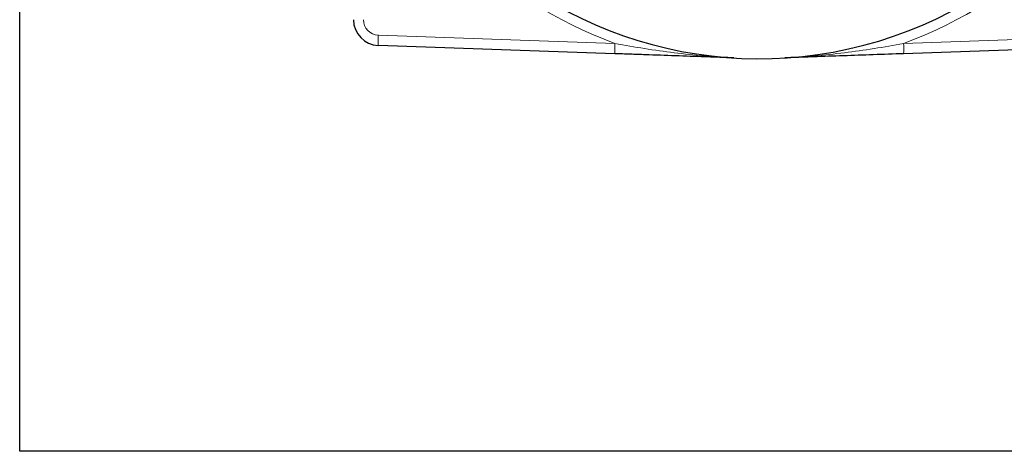
# Model space of a CAD drawing. Units: inches. Extents: x 0.5 to 30.5, y 0.5 to 21.
# Drawn here: x 0.5 to 5.3, y 0.5 to 2.6 of the extents above; entities that cross this region are included whole.
import ezdxf

# ---------------------------------------------------------------- set-up
doc = ezdxf.new("R2010")
doc.units = ezdxf.units.IN
doc.header["$MEASUREMENT"] = 0
doc.layers.add('TITLE_BLOCK', color=7, linetype='Continuous', lineweight=30)

msp = doc.modelspace()

# ---------------------------------------------------------------- linework, layer by layer
at = {"color": 8, "linetype": 'Continuous', "lineweight": 0}
for p, q in [((2.2401, 2.519), (3.3882, 2.4789)), ((4.7887, 2.4789), (5.9363, 2.519))]:
    msp.add_line(p, q, dxfattribs=at)
at = {"color": 7, "linetype": 'Continuous', "lineweight": 30}
for p, q in [((3.3882, 2.4289), (2.2401, 2.469)), ((5.9363, 2.469), (4.7887, 2.4289))]:
    msp.add_line(p, q, dxfattribs=at)
for centre, radius, start, end in [((4.0884, 4.4045), 2, 148.9897, 352.519), ((2.2444, 2.5939), 0.125, 180, 268)]:
    msp.add_arc(centre, radius, start, end, dxfattribs=at)
at = {"color": 8, "linetype": 'Continuous', "lineweight": 0}
for centre, radius, start, end in [((4.0902, 4.4045), 2.0495, 200.2809, 249.9705), ((4.0867, 4.4045), 2.0495, 290.031, 339.6792), ((2.2427, 2.5939), 0.075, 180, 268), ((2.5985, 2.494), 0.3593, 176.0128, 183.9872), ((3.7467, 2.4539), 0.3593, 176.0128, 183.9872), ((4.4302, 2.4539), 0.3594, 356.0132, 3.9868)]:
    msp.add_arc(centre, radius, start, end, dxfattribs=at)
for points, knots in [([(3.3882, 2.4789), (3.4361, 2.4698), (3.484, 2.4614), (3.5798, 2.4463), (3.6277, 2.4395), (3.7238, 2.4277), (3.7718, 2.4227), (3.8439, 2.4165), (3.8679, 2.4146), (3.904, 2.4122), (3.916, 2.4114), (3.934, 2.4104), (3.9399, 2.4101), (3.9489, 2.4096), (3.9519, 2.4094), (3.9563, 2.4092), (3.9577, 2.4091), (3.9599, 2.409), (3.9606, 2.409), (3.9616, 2.4089), (3.962, 2.4089), (3.9626, 2.4089), (3.9629, 2.4089), (3.9629, 2.4089)], [0, 0, 0, 0, 0.25, 0.25, 0.5, 0.5, 0.75, 0.75, 0.875, 0.875, 0.9375, 0.9375, 0.96875, 0.96875, 0.984375, 0.984375, 0.992188, 0.992188, 0.996094, 0.996094, 0.998047, 0.998047, 1, 1, 1, 1]), ([(4.2146, 2.4089), (4.2146, 2.4089), (4.2149, 2.4089), (4.2155, 2.4089), (4.2158, 2.409), (4.2169, 2.409), (4.2176, 2.4091), (4.2197, 2.4092), (4.2212, 2.4092), (4.2256, 2.4095), (4.2286, 2.4096), (4.2375, 2.4101), (4.2435, 2.4104), (4.2614, 2.4115), (4.2734, 2.4122), (4.3094, 2.4147), (4.3334, 2.4165), (4.4055, 2.4228), (4.4535, 2.4278), (4.5494, 2.4396), (4.5973, 2.4463), (4.6931, 2.4614), (4.7409, 2.4698), (4.7887, 2.4789)], [0, 0, 0, 0, 0.001953, 0.001953, 0.003906, 0.003906, 0.007813, 0.007813, 0.015625, 0.015625, 0.03125, 0.03125, 0.0625, 0.0625, 0.125, 0.125, 0.25, 0.25, 0.5, 0.5, 0.75, 0.75, 1, 1, 1, 1])]:
    msp.add_open_spline(points, degree=3, knots=knots, dxfattribs=at)
at = {"color": 7, "linetype": 'Continuous', "lineweight": 30}
for points, knots in [([(3.9643, 2.4088), (3.9643, 2.4088), (3.9639, 2.4088), (3.963, 2.4088), (3.9625, 2.4089), (3.9607, 2.4089), (3.9593, 2.409), (3.9552, 2.4091), (3.9524, 2.4092), (3.9438, 2.4095), (3.938, 2.4097), (3.9204, 2.4103), (3.9085, 2.4107), (3.8729, 2.412), (3.849, 2.4128), (3.7773, 2.4153), (3.7293, 2.417), (3.6327, 2.4204), (3.5842, 2.4221), (3.511, 2.4246), (3.4866, 2.4255), (3.4376, 2.4272), (3.4129, 2.4281), (3.3882, 2.4289)], [0, 0, 0, 0, 0.003906, 0.003906, 0.007813, 0.007813, 0.015625, 0.015625, 0.03125, 0.03125, 0.0625, 0.0625, 0.125, 0.125, 0.25, 0.25, 0.5, 0.5, 0.75, 0.75, 0.875, 0.875, 1, 1, 1, 1]), ([(4.7887, 2.4289), (4.7394, 2.4272), (4.6904, 2.4255), (4.5929, 2.4221), (4.5444, 2.4204), (4.4479, 2.417), (4.3999, 2.4154), (4.3282, 2.4129), (4.3044, 2.412), (4.2688, 2.4108), (4.257, 2.4104), (4.2394, 2.4097), (4.2335, 2.4095), (4.225, 2.4092), (4.2221, 2.4091), (4.2181, 2.409), (4.2168, 2.409), (4.215, 2.4089), (4.2144, 2.4089), (4.2135, 2.4088), (4.2132, 2.4088), (4.2132, 2.4088)], [0, 0, 0, 0, 0.25, 0.25, 0.5, 0.5, 0.75, 0.75, 0.875, 0.875, 0.9375, 0.9375, 0.96875, 0.96875, 0.984375, 0.984375, 0.992188, 0.992188, 0.996094, 0.996094, 1, 1, 1, 1])]:
    msp.add_open_spline(points, degree=3, knots=knots, dxfattribs=at)
at = {"layer": 'TITLE_BLOCK', "color": 7, "linetype": 'Continuous'}
for p, q in [((0.5, 0.5), (0.5, 21)), ((30.5, 0.5), (0.5, 0.5))]:
    msp.add_line(p, q, dxfattribs=at)

doc.saveas('drawing.dxf')
